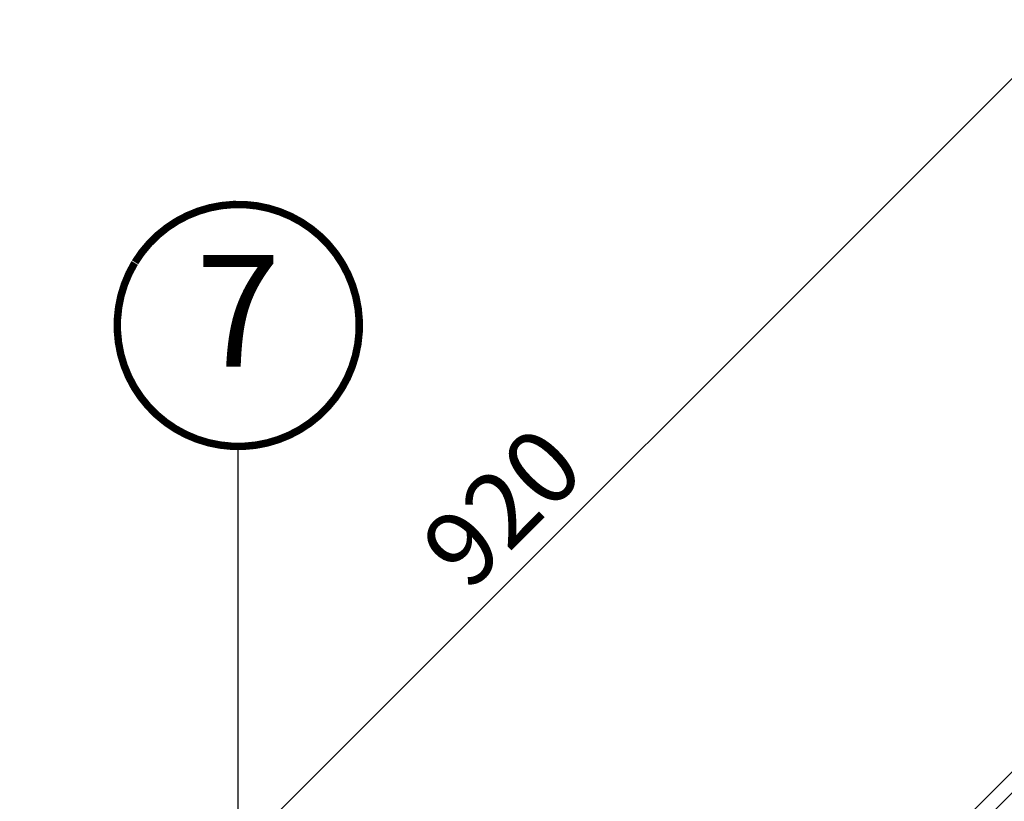
# Model space of a CAD drawing. Units: millimetres. Extents: x -11583 to -7183, y -131 to 4673.
# Drawn here: x -10376 to -10112, y 1403 to 1612 of the extents above; entities that cross this region are included whole.
import ezdxf
from ezdxf.enums import TextEntityAlignment as Align

# ---------------------------------------------------------------- set-up
doc = ezdxf.new("R2010")
doc.units = ezdxf.units.MM
doc.header["$LTSCALE"] = 50
doc.header["$MEASUREMENT"] = 0
doc.header["$PDMODE"] = 1
doc.header["$PDSIZE"] = 2
doc.layers.get('0').update_dxf_attribs({"linetype": 'CONTINUOUS'})
doc.layers.get('DEFPOINTS').update_dxf_attribs({"color": 82, "linetype": 'CONTINUOUS'})
for name, color, linetype in [('VELUX-1_10', 1, 'CONTINUOUS'), ('VELUX-INFO', 7, 'CONTINUOUS'), ('VELUX-TEXT', 10, 'CONTINUOUS'), ('VELUX_FLASHING', 4, 'CONTINUOUS'), ('VELUX_GASKET', 1, 'CONTINUOUS'), ('VELUX_ROOFWINDOW', 2, 'CONTINUOUS')]:
    doc.layers.add(name, color=color, linetype=linetype)
for name, color, linetype, lineweight in [('VELUX-REDLINELEVEL', 1, 'CONTINUOUS', 18), ('VELUX_HATCH', 1, 'CONTINUOUS', 5), ('VELUX_RUDE_66', 1, 'CONTINUOUS', 18)]:
    doc.layers.add(name, color=color, linetype=linetype, lineweight=lineweight)
doc.styles.add('Verdana', font='verdana.ttf')
doc.dimstyles.new('VERDANA', dxfattribs={"dimtxt": 8, "dimasz": 12, "dimexe": 2, "dimexo": 0, "dimgap": 2, "dimtad": 1, "dimdec": 0, "dimzin": 0, "dimdsep": 46, "dimtxsty": 'Verdana', "dimcen": 0.09, "dimclrd": 256, "dimclre": 256, "dimclrt": 256, "dimadec": 0, "dimazin": 0, "dimtfac": 1, "dimtdec": 0, "dimtix": 1, "dimtmove": 0, "dimatfit": 3, "dimfxl": 0, "dimtolj": 1, "dimtzin": 0, "dimarcsym": 0})
pattern_1 = [(45, (-3344.46568419888, -1285.733345995061), (-0.1767766952966369, 0.1767766952966369), [])]

# ---------------------------------------------------------------- blocks, each defined once
blk = doc.blocks.new('GIU O')
at = {"layer": 'VELUX_GASKET'}
h = blk.add_hatch(dxfattribs=at)
h.set_pattern_fill('ANSI31', color=256, scale=2, style=0)
h.set_pattern_definition(pattern_1)
edge = h.paths.add_edge_path()
edge.add_line((15.69997984692782, -8.90000164769026), (15.69997984692964, -3.399997952201375))
edge.add_arc((13.44431147654905, -0.884922431180712), 3.378408600742346, 311.8876315125569, 380.3505117282715)
edge.add_arc((8.761965970564233, 311.7833751697699), 311.5923102310447, 270.5564061088967, 271.44359389110707, ccw=False)
edge.add_arc((13.14055568083131, -1.320614640889289), 2.03953002875889, 131.5485516293089, 245.6607382296573)
edge.add_line((12.29998622537641, -3.178873430392741), (12.29998622537641, -8.900001647688441))
edge.add_line((12.29998622537732, -8.90000164768935), (15.69997984692873, -8.90000164768935))
h = blk.add_hatch(dxfattribs=at)
h.set_pattern_fill('ANSI31', color=256, scale=2, style=0)
h.set_pattern_definition(pattern_1)
h.paths.add_polyline_path([(-51.78711478074274, -87.50796519570667), (-53.67325528221045, -85.77719203898505, 0.6293824674118522), (-53.99930021117416, -85.99144677282948), (-53.24513256009232, -88.11460174764488, -0.594937481538885), (-53.35025733158091, -88.63130650736912), (-53.45848692645268, -88.6643956151629, 0.3297505471403403), (-53.60001258550983, -88.85565656635663), (-53.60001258550983, -91.89369862847252, 0.3394542588505397), (-53.45177639453959, -92.08688379372688), (-52.10001258550892, -92.4490878147817), (-52.10001258550892, -94.66464428995369), (-53.45177639454232, -95.02684831100669, 0.3394542588506007), (-53.60001258551256, -95.22003347626287), (-53.60001258551256, -97.081123543172, 0.2982166266985268), (-53.48001258551176, -97.26442657097232, -0.7476275810846171), (-53.55157997427978, -97.83544577143402, 0.8367125420168623), (-53.5459678598163, -98.17011568742146), (-52.9152580525124, -98.27226838573642, -0.434524498561277), (-52.52650577070744, -98.85237172114375, -0.4666951082604504), (-53.13197730368847, -99.20029763152615, 0.1510702256919496), (-53.90001307724742, -99.2015367199865), (-53.90001307724924, -102.1605760231832, 0.2559511149755651), (-51.71351229899756, -99.8545960939473, -0.84952729899834), (-50.72944422395449, -99.92862967389465), (-50.68811856495358, -100.4009841177231, 0.8404308341021441), (-49.90001258548273, -100.4185344032885), (-49.90001258544635, -98.45799076424282, 0.192974111794778), (-49.99815562934509, -98.36490330174183), (-52.63539910253439, -97.65126497628899, -0.4896099175136382), (-52.70001255459101, -97.54697978756667), (-52.70001255459192, -96.17724610994173, -0.1497898293093837), (-52.70001139043779, -96.05662145083716), (-52.70001139043779, -95.96421728368841), (-52.60736150088815, -95.93939182060058, -0.1351866548072476), (-52.50177639453977, -95.91110037661656), (-51.04824877648207, -95.52162882510947, 0.3394542588505855), (-50.90001258551092, -95.3284436598542), (-50.90001258551092, -91.78528844488119, 0.3394542588505243), (-51.04824877648207, -91.59210327962592), (-52.70001255458919, -91.14951450911121), (-52.70001255459101, -89.55715596935897, -0.3953784113571522), (-52.57751320481475, -89.4142751511854), (-50.04181119109489, -88.75425301606174, 0.2739750131996862), (-49.90104659242206, -88.590698024218), (-49.90001258548, -86.7568393494048, 0.7732225144757628), (-50.71878685803858, -86.59526616104813), (-50.7504117579083, -86.95674042063274, -0.54295569963889)])
at = {"layer": 'VELUX_HATCH'}
h = blk.add_hatch(dxfattribs=at)
h.set_pattern_fill('ANSI31', color=256, scale=30, angle=180, style=0)
h.set_pattern_definition([(225, (-3344.46568419888, -1285.733345995061), (2.651650429449552, -2.651650429449554), [])])
edge = h.paths.add_edge_path()
edge.add_line((-76.5910990118864, -58.34779143593369), (-46.17289486824302, -57.2855770613919))
edge.add_arc((-47.00001615551082, -33.6000086981785), 23.70000587156838, 272.0000072824517, 397.4491722263133)
edge.add_arc((-26.20000889891253, -17.66890004175002), 2.500004145554059, 180.0000649696729, 217.4491370811076, ccw=False)
edge.add_line((-28.70001304446669, -17.66890287659498), (-28.70001304446669, -13.52189481518599))
edge.add_arc((-26.20002098587975, -13.52188925794781), 2.499992058591792, 89.99981927627528, 180.0001273628457, ccw=False)
edge.add_line((-26.20001310034604, -11.02189719937087), (-19.96430374466763, -11.02189719937087))
edge.add_line((-19.96430374466672, -11.02189719937087), (-19.26449870708257, -3.023087980964192))
edge.add_arc((-16.27591409839988, -3.284558378434667), 3.000000788668705, 91.00000912544277, 174.9999405588137, ccw=False)
edge.add_line((-16.32827180921049, -0.2850145127549695), (-1.336931200057734e-05, -2.600248905082481e-09))
edge.add_line((-1.336931291007204e-05, -2.601154847070575e-09), (4.681706097730967, -0.0817179705882154))
edge.add_line((4.681706097733695, -0.0817179705863964), (7.499986928713042, -2.900004389501191))
edge.add_line((7.499986928712133, -2.900004389502101), (11.79998521209836, -2.900004389502101))
edge.add_line((11.79998521209927, -2.900004389502101), (12.29998622537823, -3.399997952200465))
edge.add_line((12.29998622537641, -3.399997952202284), (12.29998622537641, -8.90000164769026))
edge.add_line((12.29998622537732, -8.90000164768935), (15.69998790026784, -8.90000164768935))
edge.add_line((15.69998790026784, -8.90000164768935), (15.69998790026784, -3.399997952201375))
edge.add_line((15.69998790026602, -3.399997952200465), (16.19998891354498, -2.900004389502101))
edge.add_line((16.19998891354771, -2.900004389502101), (20.49998719693394, -2.900004389502101))
edge.add_line((20.49998719693122, -2.900004389502101), (22.99854685069022, -0.4014372851625012))
edge.add_line((22.99854685069022, -0.4014372851625012), (34.50871412158904, -0.6023496415391483))
edge.add_arc((34.49997835364411, -1.10228174941949), 0.5000084260597608, -0.0002120107258747339, 88.99892066778818, ccw=False)
edge.add_line((34.9999867796987, -1.102283599592738), (34.9999867796987, -11.50004565975814))
edge.add_arc((35.49999361776918, -11.50004728557997), 0.5000068380713998, 179.9998136970607, 269.9993325373846)
edge.add_line((35.49998779297857, -12.00005412361952), (44.99998469353704, -12.00005412361952))
edge.add_arc((44.99999955135172, -14.00004331886521), 1.999989195302614, 1.2402533116073755e-06, 90.00042564729512, ccw=False)
edge.add_line((46.99998874665289, -14.00004327557417), (46.99998874665289, -18.2574093367848))
edge.add_arc((44.00002563536964, -18.25741411327272), 2.999963111288368, -45.00041515877001, 9.122535510641683e-05, ccw=False)
edge.add_line((46.12130452395468, -20.37872374317976), (16.95345495344191, -49.54656958840224))
edge.add_line((16.95345495344191, -49.54656958840133), (5.799986091265964, -49.54656958840133))
edge.add_line((5.799986091266874, -49.54656958840133), (5.799987953912023, -55.54658174774886))
edge.add_line((5.799987953912932, -55.54658174774613), (9.799986746918876, -55.54658174774613))
edge.add_arc((9.79996528878928, -58.5466036976959), 3.000021950023469, 0.0005876867936080998, 89.99959018295431, ccw=False)
edge.add_line((12.7999872386572, -58.54657292626052), (12.79998723865719, -85.89997887871368))
edge.add_arc((10.79997260546679, -85.89996829866323), 2.000014633216989, 270.0004098154768, 359.999696906112, ccw=False)
edge.add_line((10.79998691082892, -87.89998293182998), (7.799986419090601, -87.89998293182998))
edge.add_arc((7.79994720436207, -89.39994303127423), 1.499960099957674, 89.99850206779774, 180.0007864494214)
edge.add_line((6.299987104544925, -89.3999636199269), (6.299987104544925, -93.69921684525343))
edge.add_arc((4.299967182755609, -93.69922156916346), 2.000019921795892, -83.9995268421278, 0.00013532876101862712, ccw=False)
edge.add_line((4.509042617689374, -95.68828344605208), (-49.90001242159724, -101.4068722750926))
edge.add_line((-49.90001242159633, -101.4068722750908), (-49.90001242159633, -98.30686450264511))
edge.add_line((-49.90001242159906, -98.30686450264602), (-52.7000113904387, -97.55659103653579))
edge.add_line((-52.70001139043779, -97.55659103653579), (-52.70001139043779, -96.0566103484407))
edge.add_line((-52.70001139043688, -96.05661034844161), (-50.90001258551001, -95.57428956291915))
edge.add_line((-50.9000125855091, -95.57428956291824), (-50.9000125855091, -91.53944254181533))
edge.add_line((-50.90001258551001, -91.53944254181442), (-52.70001139043688, -91.05712175629196))
edge.add_line((-52.70001139043688, -91.05712175629378), (-52.70001139043688, -89.5571112658763))
edge.add_line((-52.70001139043688, -89.5571112658763), (-49.90001242159724, -88.80686760208846))
edge.add_line((-49.90001242159815, -88.80686760208846), (-49.90001242159815, -83.66569876930953))
edge.add_arc((-50.90000815799885, -83.66569443991284), 0.9999957364094667, 359.9997519427753, 448.0003013258194)
edge.add_line((-50.86511406599584, -82.66630769035964), (-78.93491383194032, -81.68607950470596))
edge.add_arc((-78.90002119557903, -80.6866960246225), 0.9999924181405103, 179.9995646138511, 268.000378141206, ccw=False)
edge.add_line((-79.90001361368923, -80.68668842575516), (-79.90001361368923, -76.40001178047623))
edge.add_line((-79.90001361368923, -76.40001178047714), (-79.7000139534357, -76.40001178047714))
edge.add_line((-79.70001395343661, -76.40001178047805), (-79.70001395343661, -64.39998746178298))
edge.add_line((-79.7000139534357, -64.39998746178117), (-79.90001361368923, -64.39998746178117))
edge.add_line((-79.90001361368923, -64.39998746178208), (-79.90001361368923, -60.1509511496788))
edge.add_arc((-78.90002119835663, -60.15095822098647), 0.9999924153591074, 111.61227939325761, 179.9995948409412, ccw=False)
edge.add_line((-79.26834221481386, -59.22126770279556), (-77.59139161109033, -58.55688452980667))
edge.add_arc((-76.48652416080222, -61.34529862738782), 2.999330802410189, 91.99808311582962, 111.61520745643111, ccw=False)
at = {"color": 7, "linetype": 'Continuous', "lineweight": 30}
blk.add_line((-79.8400140881422, -80.70001006386246), (-79.90001361369013, -80.7000100638652), dxfattribs=at)
blk.add_lwpolyline([(-48.75008236168651, 3.649994728349157), (-51.75008285342574, 3.649994728348247)], dxfattribs=at)
for centre, radius, start, end in [((-48.75003765804831, 3.999993202313817), 0.349998474282203, 270.0024393383424, 90.00030494601845), ((-54.89977801577697, -12.25000022245695), 0.6999999993852271, 166.9999993758549, 270)]:
    blk.add_arc(centre, radius, start, end, dxfattribs=at)
at = {"layer": 'VELUX-REDLINELEVEL', "color": 10}
for p, q in [((-1.322029947914416e-05, -6.500000134108632), (-1.322030129813356e-05, 6.500000134110451)), ((-6.500018942347197, 9.094947017729282e-13), (6.49999250174551, 0))]:
    blk.add_line(p, q, dxfattribs=at)
blk.add_circle((-1.322029856964946e-05, 1.818989403545856e-12), 3.999990728786358, dxfattribs=at)
at = {"layer": 'VELUX_FLASHING', "const_width": 1}
for points in [[(-81.86497758625774, -76.3468146350142), (-91.35736744402766, -76.72706246636153, 0.4142222253319454), (-92.31654028891626, -77.76626944802047), (-91.50201301573543, -98.09997678063064, -1.000000238546148), (-94.00001387594966, -98.20002317688613), (-95.91907482146144, -50.2925813224083, -0.07870198192410206), (-92.2289736151597, -18.90902221462966), (-84.62661033095537, 23.57306807142868, 0.4348209333262249), (-85.38638328732577, 24.82296257120834), (-98.4634228931236, 27.81701100906776, -0.3555610000329532), (-100.0576385246086, 29.77541102012947), (-100.0576385246095, 47.72512627682045)], [(-83.00001393555522, -70.54218650124312), (-85.2658472537878, -69.07385587952194, 0.2168875550359047), (-86.37212436198024, -68.90907883904129), (-93.45707516669154, -70.94064355156479, -0.4985713109929081), (-94.35001235007257, -70.26776671669722), (-94.35001235007167, -63.77628445885239, -0.3152796420920421), (-93.88942490815134, -63.11848759911391), (-69.6394279181859, -54.29220199845076, -0.08738835895883473), (-69.40001468657283, -54.25000190994797), (-47.00001362263174, -54.25000190994888, 1.000000067650492), (-47.00001362262901, -12.95000314972731), (-55.55001120566249, -12.9500031497264, -0.4732262280040839), (-56.23644437192706, -12.11284101269212), (-53.11277728079585, 3.519579765580602, -0.3575640453740936), (-52.10000309644965, 4.349991676591344), (-48.75001530646023, 4.349991676592253)], [(-93.59643108894124, -97.0999636869974), (-92.4192650531104, -98.94774423531271, -0.9221021793058859), (-94.64395438419797, -100.6328015869813, -0.3630760997717081), (-94.93362552547114, -91.7777340095463, 0.2111672367307181), (-94.7156081612111, -90.91539397638371), (-95.36740517441558, -87.08588217282795, -0.4644995424721889), (-93.10001307724815, -84.39996368699758), (-82.20001307724851, -84.39996368699849, 0.4142135623731375), (-81.10001307724815, -83.29996368699904), (-81.10001307724724, -69.09996368699649, 0.4142135623731858), (-82.20001307724851, -67.99996368699794), (-90.00001307724688, -67.99996368699885, 0.4142135623729049), (-90.70001307724851, -68.69996368699776), (-90.70001307724851, -70.79996368699722)]]:
    blk.add_lwpolyline(points, format="xyb", dxfattribs=at)
at = {"layer": 'VELUX_GASKET', "ltscale": 2}
blk.add_lwpolyline([(15.69997984692782, -8.90000164769026), (15.69997984693055, -3.399997952200465, 0.3079405284624657), (16.61184897842759, 0.2899609024962047, -0.003871106307360478), (11.78782828342264, 0.2057573080510338, 0.5435896814968882), (12.29998622537641, -3.178873430392741), (12.29998622537732, -8.90000164768935)], format="xyb", close=True, dxfattribs=at)
at = {"layer": 'VELUX_GASKET'}
blk.add_lwpolyline([(-52.24824877648098, -92.40936804711146, -0.3394542588506244), (-52.10001258550983, -92.60255321236946), (-52.10001258550983, -94.51117889236502, -0.3394542588506244), (-52.2482487764828, -94.7043640576212), (-53.45177639454232, -95.02684831100669, 0.3394542588506008), (-53.60001258551256, -95.22003347626287), (-53.60001258551256, -97.081123543172, 0.2982166266985268), (-53.48001258551176, -97.26442657097232, -0.7386567367800999), (-53.54474942761681, -97.83424715577985, 0.8541991870719257), (-53.5459678598163, -98.17011568742146), (-52.9152580525124, -98.27226838573642, -0.434524498561277), (-52.52650577070744, -98.85237172114375, -0.4666951082604504), (-53.13197730368847, -99.20029763152615, 0.1510702256919496), (-53.90001307724742, -99.2015367199865), (-53.90001307724924, -102.1605760231832, 0.2573660764279733), (-51.70908229027191, -99.83760242790959, -0.8345202170208892), (-50.72944422395449, -99.92862967389465), (-50.69254025897953, -100.3504439237386, 1.089599544261042), (-49.90001258547909, -100.2632881809941), (-49.90001258544635, -98.45799076424282, 0.2525189945297517), (-50.03787583720259, -98.35415500985619), (-52.63539910253439, -97.65126497628899, -0.4896099175136382), (-52.70001255459101, -97.54697978756667), (-52.70001255459101, -96.0566252496028, -0.3314953612989642), (-52.50177639453977, -95.91110037661656), (-51.04824877648207, -95.52162882510947, 0.3394542588505855), (-50.90001258551092, -95.3284436598542), (-50.90001258551092, -91.78528844488119, 0.3394542588505243), (-51.04824877648207, -91.59210327962592), (-52.50177639453887, -91.20263172811883, -0.07793205130732035), (-52.7000125545901, -91.04703366916783), (-52.70001255459101, -89.55715596935897, -0.3953784113571521), (-52.57751320481475, -89.4142751511854), (-50.04181119109489, -88.75425301606174, 0.2739750131996862), (-49.90104659242206, -88.590698024218), (-49.90001258548, -86.7568393494048, 0.7732225144757624), (-50.71878685803858, -86.59526616104813), (-50.7504117579083, -86.95674042063274, -0.5429556996384584), (-51.78711478074001, -87.50796519570486), (-53.67325528221045, -85.77719203898505, 0.7847397261238143), (-53.96949773928282, -86.07534756911446), (-53.24513256009232, -88.11460174764488, -0.5949374815388849), (-53.35025733158091, -88.63130650736912), (-53.45848692645268, -88.6643956151629, 0.3297505471403404), (-53.60001258550983, -88.85565656635663), (-53.60001258550983, -91.89369862847252, 0.3394542588505397), (-53.45177639453959, -92.08688379372688)], format="xyb", close=True, dxfattribs=at)
at = {"layer": 'VELUX_ROOFWINDOW'}
blk.add_lwpolyline([(-76.5910990118864, -58.34779143593369), (-46.17289486824393, -57.28557706139236, 0.6094996094711805), (-28.18474579154372, -19.18904483578353, -0.1648724045455959), (-28.70001304446669, -17.66890287659498), (-28.7000130444676, -13.52189481518417, -0.4142151372974314), (-26.20001310034604, -11.02189719937087), (-19.96430374466672, -11.02189719937087), (-19.26449870708439, -3.023087980963282, -0.383863691772687), (-16.32827180921049, -0.2850145127549695), (-1.336931291007204e-05, -2.601154847070575e-09), (4.681706097733695, -0.0817179705863964), (7.499986928712133, -2.900004389502101), (11.79998521209927, -2.900004389502101), (12.29998622537641, -3.399997952202284), (12.29998622537732, -8.90000164768935), (15.69998790026784, -8.90000164768935), (15.69998790026602, -3.399997952200465), (16.19998891354771, -2.900004389502101), (20.49998719693122, -2.900004389502101), (22.99854685069022, -0.4014372851625012), (34.50871412158995, -0.6023496415400587, -0.4091063836287337), (34.9999867796987, -1.102283599592738), (34.99998677970052, -11.50004565975814, 0.4142111027105335), (35.49998779297857, -12.00005412361952), (44.99998469353886, -12.00005412361588, -0.4142157319227707), (46.99998874665289, -14.00004327557417), (46.99998874665198, -18.25740933678298, -0.1989146643202916), (46.12130452395468, -20.37872374317976), (16.95345495344191, -49.54656958840133), (5.799986091266874, -49.54656958840133), (5.799987953912932, -55.54658174774613), (9.799986746917966, -55.54658174774704, -0.4142084631915141), (12.7999872386572, -58.54657292626052), (12.79998723865629, -85.89997887871414, -0.4142099180200324), (10.79998691082892, -87.89998293182998), (7.799986419093329, -87.89998293182998, 0.41422524006829), (6.299987104544925, -89.3999636199269), (6.299987104546744, -93.69921684525161, -0.3838623437740579), (4.509042617689374, -95.68828344605208), (-49.90001242159633, -101.4068722750908), (-49.90001242159906, -98.30686450264602), (-52.70001139043779, -97.55659103653579), (-52.70001139043688, -96.05661034844161), (-50.9000125855091, -95.57428956291824), (-50.90001258551001, -91.53944254181442), (-52.70001139043688, -91.05712175629378), (-52.70001139043688, -89.5571112658763), (-49.90001242159815, -88.80686760208846), (-49.90001242159724, -83.66569876930953, 0.4040290142753048), (-50.86511406599584, -82.66630769035964), (-78.9349138319385, -81.68607950470687, -0.4040303549640409), (-79.90001361368923, -80.68668842575516), (-79.90001361368923, -76.40001178047714), (-79.70001395343661, -76.40001178047805), (-79.7000139534357, -64.39998746178117), (-79.90001361368923, -64.39998746178208), (-79.90001361368923, -60.15095114967971, -0.3075795857327474), (-79.26834221481386, -59.22126770279556), (-77.59139161108942, -58.55688452980849, -0.08580551045281903)], format="xyb", close=True, dxfattribs=at)
at = {"layer": 'VELUX_RUDE_66'}
for points in [[(-90.90001307724833, -189.2083452884135), (-90.90001307724924, -86.89999580643416), (-86.90001307724742, -86.89999580643325), (-86.90001307725197, -189.2068118810794)], [(-74.90001307724197, -189.2022116590761), (-74.90001307725015, -86.89999580643325), (-71.90001307725015, -86.89999580643325), (-71.9000130772456, -189.201061603575)], [(-59.90001307724287, -189.1964613815708), (-59.90001307724924, -86.89999580643416), (-56.90001307724924, -86.89999580643325), (-56.90001307724742, -189.1953113260697)], [(-56.90001307724742, -189.1953113260697), (-56.90001307724924, -86.89999580643325), (-53.90001307724742, -86.89999580643325), (-53.90001307725015, -189.1941612705677)]]:
    blk.add_lwpolyline(points, dxfattribs=at)
for points in [[(-74.90001307724833, -96.15601048730696), (-86.90001307724924, -96.15601048730605), (-86.90001307725015, -89.15601048730878), (-74.90001307724924, -89.15601048730787)], [(-59.90001307724833, -96.15601048730696), (-71.90001307724924, -96.15601048730605), (-71.90001307725015, -89.15601048730878), (-59.90001307724924, -89.15601048730787)]]:
    blk.add_lwpolyline(points, close=True, dxfattribs=at)
blk = doc.blocks.new('_ArchTick')
at = {"color": 0, "linetype": 'ByBlock', "const_width": 0.15}
blk.add_lwpolyline([(-0.5, -0.5), (0.5, 0.5)], dxfattribs=at)
blk = doc.blocks.new('*D29')
at = {"layer": 'DEFPOINTS', "color": 0}
for p in [(-10102.72880189384, 1604.000415879468), (-9945.316912213406, 1446.588526198188), (-10225.50950805318, 1193.403308730369)]:
    blk.add_point(p, dxfattribs=at)
at = {"layer": 'VELUX-INFO', "color": 7, "lineweight": -2}
for p, q in [((-10376.48877636027, 1330.240441414509), (-10095.65773408195, 1611.071483691314)), ((-9945.316912213406, 1446.588526198188), (-10109.79986970568, 1611.071483691353)), ((-10225.50950805318, 1193.403308730369), (-10376.48877636023, 1344.382577038241))]:
    blk.add_line(p, q, dxfattribs=at)
at = {"layer": 'VELUX-INFO', "color": 7, "lineweight": -2, "xscale": 12, "yscale": 12, "zscale": 12}
for p, rotation in [((-10102.72880189384, 1604.000415879468), 44.9999999998455), ((-10369.41770854839, 1337.311509226356), 224.9999999998455)]:
    blk.add_blockref('_ArchTick', p, dxfattribs=dict(at, rotation=rotation))
at = {"layer": 'VELUX-INFO', "color": 7, "insert": (-10246.97428689478, 1481.55699422664), "char_height": 20, "attachment_point": 5, "rotation": 44.999999999845485, "style": 'Verdana'}
blk.add_mtext('\\A1;920', dxfattribs=at)
blk = doc.blocks.new('Position_1_10')
at = {"layer": 'VELUX-TEXT', "const_width": 2}
blk.add_lwpolyline([(-27.72584569558762, 16.95663529314379, -680.2406413038243), (-27.82507533244893, 16.79330767727834, 1.773395182032496)], format="xyb", dxfattribs=at)
at = {"layer": 'VELUX-1_10', "style": 'Verdana'}
blk.add_attdef('POS', text='', height=30, dxfattribs=at).set_placement((1.523403625469655e-11, 2.41016095969826e-11), align=Align.MIDDLE)

msp = doc.modelspace()

# ---------------------------------------------------------------- block references
at = {"layer": 'VELUX-TEXT', "color": 10}
ref = msp.add_blockref('Position_1_10', (-10317.78820195428, 1530.369449700836), dxfattribs=at)
ref.add_attrib('POS', '7', dxfattribs={"height": 30, "style": 'Verdana'}).set_placement((-10317.7882019543, 1530.369449700792), align=Align.MIDDLE)
at = {"layer": 'VELUX_ROOFWINDOW', "rotation": 315}
msp.add_blockref('GIU O', (-9945.352258041126, 1446.553161674137), dxfattribs=at)

# ---------------------------------------------------------------- dimensions: what is measured, and where the dimension line sits
at = {"layer": 'VELUX-INFO'}
dim = msp.add_linear_dim(base=(-10102.72880189384, 1604.000415879468), p1=(-10225.50950805318, 1193.403308730369), p2=(-9945.316912213406, 1446.588526198187), angle=44.99999999984549, text='920', dimstyle='VERDANA', override={"dimtxt": 20, "dimexe": 10, "dimgap": 5, "dimpost": '', "dimblk1": 'ArchTick', "dimblk2": 'ArchTick', "dimsah": 1, "dimdle": 10, "dimclrd": 7, "dimclre": 7, "dimclrt": 7, "dimtmove": 1}, dxfattribs=at)
dim.commit()
dim.dimension.update_dxf_attribs({"geometry": '*D29', "text_midpoint": (-10246.97428689478, 1481.55699422664)})

# ---------------------------------------------------------------- leaders
at = {"layer": 'VELUX-TEXT', "color": 10}
msp.add_leader([(-10212.00581886715, 1179.899619544469), (-10317.78820195424, 1285.682002631876), (-10317.78820195424, 1497.869449700902)], dimstyle='VERDANA', override={"dimasz": 7, "dimtad": 0, "dimldrblk": 'Dot'}, dxfattribs=at)

doc.saveas('drawing.dxf')
